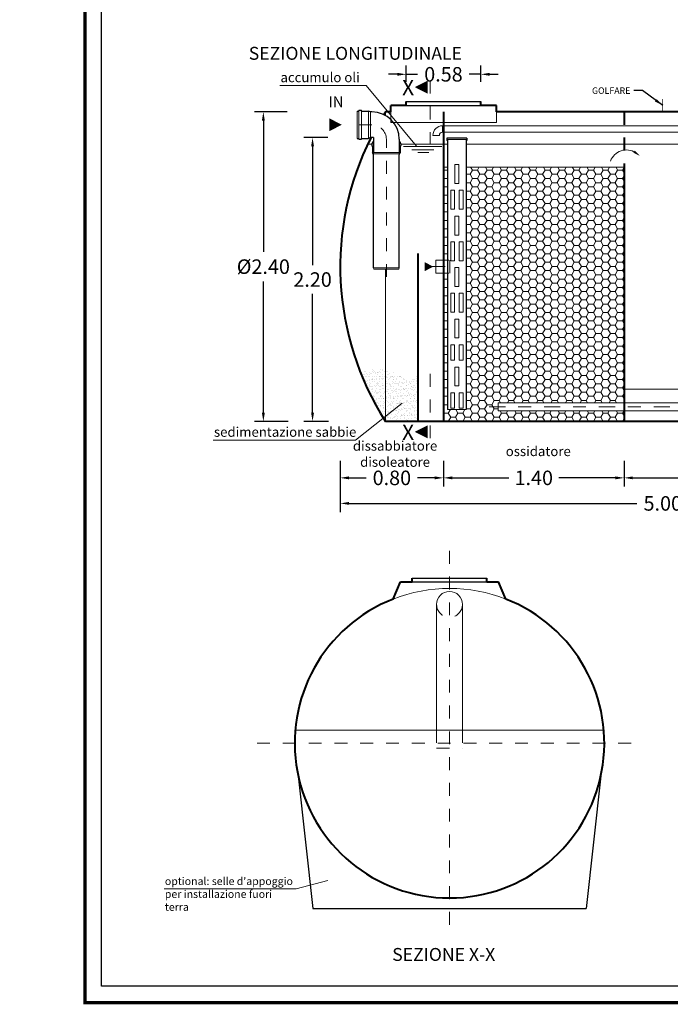
# Model space of a CAD drawing. Extents: x 244 to 764, y 222 to 239.
# Drawn here: x 541 to 546, y 224 to 232 of the extents above; entities that cross this region are included whole.
import ezdxf
from ezdxf.enums import TextEntityAlignment as Align

# ---------------------------------------------------------------- set-up
doc = ezdxf.new("R2010")
doc.units = 0
doc.header["$MEASUREMENT"] = 0
for name, pattern in [('CENTER', [2, 1.25, -0.25, 0.25, -0.25]), ('DASHED', [0.75, 0.5, -0.25]), ('HIDDEN', [0.375, 0.25, -0.125])]:
    doc.linetypes.add(name, pattern=pattern)
doc.layers.get('0').update_dxf_attribs({"linetype": 'CONTINUOUS'})
doc.layers.get('DEFPOINTS').update_dxf_attribs({"linetype": 'CONTINUOUS'})
for name, color, linetype, lineweight in [('fondo', 7, 'CONTINUOUS', 15), ('frecce', 8, 'CONTINUOUS', 15), ('livello acqua', 140, 'CONTINUOUS', 15), ('mezzeria', 8, 'CENTER', 15), ('pompe', 151, 'CONTINUOUS', 15), ('quote', 1, 'CONTINUOUS', 15), ('riempimento', 8, 'CONTINUOUS', 13), ('SCRITTE', 1, 'CONTINUOUS', 15), ('sezioni', 5, 'CONTINUOUS', 40), ('sezz', 4, 'CONTINUOUS', 15), ('tubo', 40, 'CONTINUOUS', 15), ('tubosez', 30, 'CONTINUOUS', 30)]:
    doc.layers.add(name, color=color, linetype=linetype, lineweight=lineweight)
doc.styles.add('ARIAL', font='ARIAL.TTF')
doc.styles.add('RED', font='ARIAL.TTF')
doc.styles.add('ROMANS', font='romans.shx', dxfattribs={"width": 0.8, "oblique": 10})
doc.dimstyles.new('RED', dxfattribs={"dimscale": 0.045, "dimtxt": 2.5, "dimasz": 1.5, "dimexe": 1.5, "dimexo": 0, "dimgap": 1.2, "dimtad": 0, "dimtih": 1, "dimtoh": 1, "dimzin": 1, "dimdsep": 46, "dimtxsty": 'RED', "dimcen": 0, "dimadec": 0, "dimazin": 0, "dimtfac": 1, "dimtdec": 4, "dimtmove": 0, "dimatfit": 3, "dimfxl": 0, "dimtolj": 1, "dimtzin": 0, "dimarcsym": 0})

# ---------------------------------------------------------------- blocks, each defined once
blk = doc.blocks.new('*D80')
at = {"layer": 'DEFPOINTS', "color": 0}
for p in [(543.3324, 231.3436), (543.1474, 228.9436), (543.3394, 228.9436)]:
    blk.add_point(p, dxfattribs=at)
at = {"layer": 'quote', "color": 0, "lineweight": -2}
for p, q in [((543.3324, 231.3436), (543.0799, 231.3436)), ((543.1474, 231.2761), (543.1474, 230.2581)), ((543.1474, 229.0111), (543.1474, 230.029)), ((543.3394, 228.9436), (543.0799, 228.9436))]:
    blk.add_line(p, q, dxfattribs=at)
at = {"layer": 'quote', "color": 0}
for points in [[(543.1362, 231.2761), (543.1587, 231.2761), (543.1474, 231.3436)], [(543.1362, 229.0111), (543.1587, 229.0111), (543.1474, 228.9436)]]:
    blk.add_solid(points, dxfattribs=at)
at = {"layer": 'quote', "color": 0, "insert": (543.1474, 230.1436), "char_height": 0.1125, "attachment_point": 5, "style": 'RED'}
blk.add_mtext('\\A1;%%C2.40', dxfattribs=at)
blk = doc.blocks.new('*D81')
at = {"layer": 'DEFPOINTS', "color": 0}
for p in [(543.6463, 231.1436), (543.5289, 228.9436), (543.6533, 228.9436)]:
    blk.add_point(p, dxfattribs=at)
at = {"layer": 'quote', "color": 0, "lineweight": -2}
for p, q in [((543.6463, 231.1436), (543.4614, 231.1436)), ((543.5289, 231.0761), (543.5289, 230.155)), ((543.5289, 229.0111), (543.5289, 229.9321)), ((543.6533, 228.9436), (543.4614, 228.9436))]:
    blk.add_line(p, q, dxfattribs=at)
at = {"layer": 'quote', "color": 0}
for points in [[(543.5176, 231.0761), (543.5401, 231.0761), (543.5289, 231.1436)], [(543.5176, 229.0111), (543.5401, 229.0111), (543.5289, 228.9436)]]:
    blk.add_solid(points, dxfattribs=at)
at = {"layer": 'quote', "color": 0, "insert": (543.5289, 230.0436), "char_height": 0.1125, "attachment_point": 5, "style": 'RED'}
blk.add_mtext('\\A1;2.20', dxfattribs=at)
blk = doc.blocks.new('*D71')
at = {"layer": 'DEFPOINTS', "color": 0}
for p in [(544.8337, 231.6348), (544.2537, 231.5771), (544.8337, 231.5771)]:
    blk.add_point(p, dxfattribs=at)
at = {"layer": 'quote', "color": 0, "lineweight": -2}
for p, q in [((544.2537, 231.5771), (544.2537, 231.7023)), ((544.8337, 231.5771), (544.8337, 231.7023)), ((544.1862, 231.6348), (544.1187, 231.6348)), ((544.2537, 231.6348), (544.3435, 231.6348)), ((544.8337, 231.6348), (544.7439, 231.6348)), ((544.9012, 231.6348), (544.9687, 231.6348))]:
    blk.add_line(p, q, dxfattribs=at)
at = {"layer": 'quote', "color": 0}
for points in [[(544.1862, 231.6461), (544.1862, 231.6236), (544.2537, 231.6348)], [(544.9012, 231.6461), (544.9012, 231.6236), (544.8337, 231.6348)]]:
    blk.add_solid(points, dxfattribs=at)
at = {"layer": 'quote', "color": 0, "insert": (544.5437, 231.6348), "char_height": 0.1125, "attachment_point": 5, "style": 'RED'}
blk.add_mtext('\\A1;0.58', dxfattribs=at)
blk = doc.blocks.new('*D72')
at = {"layer": 'DEFPOINTS', "color": 0}
for p in [(543.7437, 228.5341), (548.7437, 228.5341), (548.7437, 228.3081)]:
    blk.add_point(p, dxfattribs=at)
at = {"layer": 'quote', "color": 0, "lineweight": -2}
for p, q in [((543.7437, 228.5341), (543.7437, 228.2406)), ((548.7437, 228.5341), (548.7437, 228.2406)), ((543.8112, 228.3081), (546.0438, 228.3081)), ((548.6762, 228.3081), (546.4436, 228.3081))]:
    blk.add_line(p, q, dxfattribs=at)
at = {"layer": 'quote', "color": 0}
for points in [[(543.8112, 228.3194), (543.8112, 228.2969), (543.7437, 228.3081)], [(548.6762, 228.3194), (548.6762, 228.2969), (548.7437, 228.3081)]]:
    blk.add_solid(points, dxfattribs=at)
at = {"layer": 'quote', "color": 0, "insert": (546.2437, 228.3081), "char_height": 0.1125, "attachment_point": 5, "style": 'RED'}
blk.add_mtext('\\A1;5.00', dxfattribs=at)
blk = doc.blocks.new('*D73')
at = {"layer": 'DEFPOINTS', "color": 0}
for p in [(543.7437, 228.6378), (544.5437, 228.6378), (544.5437, 228.5061)]:
    blk.add_point(p, dxfattribs=at)
at = {"layer": 'quote', "color": 0, "lineweight": -2}
for p, q in [((543.7437, 228.6378), (543.7437, 228.4386)), ((544.5437, 228.6378), (544.5437, 228.4386)), ((543.8112, 228.5061), (543.9438, 228.5061)), ((544.4762, 228.5061), (544.3436, 228.5061))]:
    blk.add_line(p, q, dxfattribs=at)
at = {"layer": 'quote', "color": 0}
for points in [[(543.8112, 228.5173), (543.8112, 228.4948), (543.7437, 228.5061)], [(544.4762, 228.5173), (544.4762, 228.4948), (544.5437, 228.5061)]]:
    blk.add_solid(points, dxfattribs=at)
at = {"layer": 'quote', "color": 0, "insert": (544.1437, 228.5061), "char_height": 0.1125, "attachment_point": 5, "style": 'RED'}
blk.add_mtext('\\A1;0.80', dxfattribs=at)
blk = doc.blocks.new('*D74')
at = {"layer": 'DEFPOINTS', "color": 0}
for p in [(544.5437, 228.6378), (545.9437, 228.6378), (545.9437, 228.5061)]:
    blk.add_point(p, dxfattribs=at)
at = {"layer": 'quote', "color": 0, "lineweight": -2}
for p, q in [((544.5437, 228.6378), (544.5437, 228.4386)), ((545.9437, 228.6378), (545.9437, 228.4386)), ((544.6112, 228.5061), (545.0491, 228.5061)), ((545.8762, 228.5061), (545.4383, 228.5061))]:
    blk.add_line(p, q, dxfattribs=at)
at = {"layer": 'quote', "color": 0}
for points in [[(544.6112, 228.5173), (544.6112, 228.4948), (544.5437, 228.5061)], [(545.8762, 228.5173), (545.8762, 228.4948), (545.9437, 228.5061)]]:
    blk.add_solid(points, dxfattribs=at)
at = {"layer": 'quote', "color": 0, "insert": (545.2437, 228.5061), "char_height": 0.1125, "attachment_point": 5, "style": 'RED'}
blk.add_mtext('\\A1;1.40', dxfattribs=at)
blk = doc.blocks.new('*D75')
at = {"layer": 'DEFPOINTS', "color": 0}
for p in [(545.9437, 228.6378), (547.4437, 228.6378), (547.4437, 228.5061)]:
    blk.add_point(p, dxfattribs=at)
at = {"layer": 'quote', "color": 0, "lineweight": -2}
for p, q in [((545.9437, 228.6378), (545.9437, 228.4386)), ((547.4437, 228.6378), (547.4437, 228.4386)), ((546.0112, 228.5061), (546.4991, 228.5061)), ((547.3762, 228.5061), (546.8883, 228.5061))]:
    blk.add_line(p, q, dxfattribs=at)
at = {"layer": 'quote', "color": 0}
for points in [[(546.0112, 228.5173), (546.0112, 228.4948), (545.9437, 228.5061)], [(547.3762, 228.5173), (547.3762, 228.4948), (547.4437, 228.5061)]]:
    blk.add_solid(points, dxfattribs=at)
at = {"layer": 'quote', "color": 0, "insert": (546.6937, 228.5061), "char_height": 0.1125, "attachment_point": 5, "style": 'RED'}
blk.add_mtext('\\A1;1.50', dxfattribs=at)

msp = doc.modelspace()

# ---------------------------------------------------------------- hatches: boundary and pattern name
h = msp.add_hatch()
h.set_pattern_fill('AR-SAND', color=8, scale=0.02, style=0)
h.set_pattern_definition([(37.5, (543.901175, 228.943555), (-0.0012599, 0.0385365), [0, -0.0304, 0, -0.034, 0, -0.0325]), (7.5, (543.901175, 228.943555), (0.0353955, 0.056443), [0, -0.0164, 0, -0.0274, 0, -0.0105]), (327.5, (543.876575, 228.943555), (0.0622828, 0.0001132), [0, -0.01, 0, -0.036, 0, -0.047]), (317.5, (543.876575, 228.943555), (0.0601225, 0.0175535), [0, -0.005, 0, -0.0236, 0, -0.027])])
edge = h.paths.add_edge_path()
edge.add_spline(control_points=[(544.0937, 229.3427), (544.0427, 229.3522), (543.9751, 229.3473), (543.9145, 229.3256), (543.9012, 229.32)], knot_values=[0.244847, 0.244847, 0.244847, 0.244847, 0.395998, 0.43998, 0.43998, 0.43998, 0.43998], degree=3, periodic=0)
edge.add_arc((545.9758, 230.1436), 2.2321, 201.65006, 211.73333)
edge.add_line((544.0774, 228.9695), (544.0937, 228.9824))
edge.add_line((544.0937, 228.9824), (544.0937, 229.3427))
edge = h.paths.add_edge_path()
edge.add_spline(control_points=[(544.3437, 229.2992), (544.319, 229.2803), (544.2661, 229.2509), (544.1863, 229.3156), (544.1242, 229.3371), (544.0937, 229.3427)], knot_values=[0.43998, 0.43998, 0.43998, 0.43998, 0.524645, 0.62155, 0.711798, 0.711798, 0.711798, 0.711798], degree=3, periodic=0)
edge.add_line((544.0937, 229.3427), (544.0937, 228.9436))
edge.add_line((544.0937, 228.9436), (544.3437, 228.9436))
edge.add_line((544.3437, 228.9436), (544.3437, 229.2992))
at = {"layer": 'riempimento'}
h = msp.add_hatch(dxfattribs=at)
h.set_pattern_fill('HONEY,_O', color=256, scale=0.3)
h.set_pattern_definition([(0, (544.543707, 228.943555), (0.05625, 0.03247595), [0.0375, -0.075]), (120, (544.543707, 228.943555), (-0.05625, 0.03247595), [0.0375, -0.075]), (60, (544.543707, 228.943555), (1e-10, 0.0649519), [-0.075, 0.0375])])
h.paths.add_polyline_path([(545.9437, 230.9136), (544.7203, 230.9136), (544.7203, 229.0361), (544.5753, 229.0361), (544.5753, 230.0935), (544.5437, 230.0935), (544.5437, 228.9436), (545.9437, 228.9436), (545.9437, 229.0254), (544.9683, 229.0254), (544.9683, 229.0884), (545.9437, 229.0884)])
h.paths.add_polyline_path([(544.5753, 230.9136), (544.5437, 230.9136), (544.5437, 230.1935), (544.5753, 230.1935)], flags=17)

# ---------------------------------------------------------------- linework, layer by layer
for p, q in [((544.2537, 231.4236), (544.8337, 231.4236)), ((544.2537, 231.4236), (544.8337, 231.4236)), ((544.2537, 231.3936), (544.8337, 231.3936)), ((544.3006, 227.729), (544.8806, 227.729)), ((544.3006, 227.699), (544.8806, 227.699)), ((543.4176, 226.1956), (543.5319, 225.1668)), ((545.7635, 226.1956), (545.6492, 225.1668)), ((543.5319, 225.1668), (545.6492, 225.1668))]:
    msp.add_line(p, q)
at = {"const_width": 0.0257}
msp.add_lwpolyline([(541.7652, 224.4375), (541.7652, 238.28), (550.7223, 238.28), (550.7223, 224.4375)], close=True, dxfattribs=at)
msp.add_lwpolyline([(541.8938, 224.5662), (541.8938, 238.1514), (550.5936, 238.1514), (550.5936, 224.5662)], close=True)
at = {"layer": 'fondo'}
for p, q in [((544.0937, 231.3436), (544.0937, 231.3156)), ((544.1348, 231.3436), (544.1348, 231.2615)), ((544.9548, 231.3436), (544.9548, 231.2615)), ((544.1348, 231.2615), (544.9548, 231.2615)), ((544.5437, 230.9136), (544.5753, 230.9136)), ((544.0937, 228.9436), (544.0937, 230.1234)), ((545.9437, 229.1936), (546.5695, 229.1936)), ((545.7862, 226.551), (543.3949, 226.551))]:
    msp.add_line(p, q, dxfattribs=at)
msp.add_arc((544.5906, 226.4469), 1.2019, 68.70956, 111.29044, dxfattribs=at)
at = {"layer": 'frecce'}
for points in [[(543.6592, 231.2436, 0.1, 0, 0), (543.7548, 231.2436, 0, 0, 0)], [(544.3976, 230.1436, 0.07, 0, 0), (544.4646, 230.1436, 0, 0, 0)]]:
    msp.add_lwpolyline(points, format="xyseb", dxfattribs=at)
msp.add_arc((545.9624, 230.9169), 0.1315, 57.39812, 159.9438, dxfattribs=at)
msp.add_solid([(546.0268, 231.0429), (546.0156, 231.0268), (546.0694, 231.0012)], dxfattribs=at)
at = {"layer": 'livello acqua'}
for p, q in [((543.9552, 231.0936), (543.9883, 231.0936)), ((544.2133, 231.0936), (544.5753, 231.0936)), ((544.2342, 231.0745), (544.5318, 231.0745)), ((544.7203, 231.0936), (547.96, 231.0936)), ((544.2978, 231.0488), (544.4692, 231.0488)), ((544.344, 231.0273), (544.4292, 231.0273))]:
    msp.add_line(p, q, dxfattribs=at)
at = {"layer": 'mezzeria', "ltscale": 0.05}
for p, q in [((543.9883, 231.2436), (543.8219, 231.2436)), ((544.1008, 230.0635), (544.1008, 231.1311))]:
    msp.add_line(p, q, dxfattribs=at)
at = {"layer": 'mezzeria', "ltscale": 0.06}
for p, q in [((544.5906, 227.9408), (544.5906, 224.9573)), ((543.0988, 226.449), (546.0823, 226.449))]:
    msp.add_line(p, q, dxfattribs=at)
at = {"layer": 'mezzeria', "ltscale": 0.1}
for points in [[(544.4308, 230.1436), (544.6462, 230.1435)], [(544.8985, 229.0569), (546.538, 229.0569)]]:
    msp.add_lwpolyline(points, dxfattribs=at)
at = {"layer": 'mezzeria', "ltscale": 0.05}
msp.add_arc((543.9883, 231.1311), 0.1125, 0, 90, dxfattribs=at)
at = {"layer": 'pompe'}
for p, q in [((544.5368, 231.2361), (544.5368, 231.1861)), ((544.5118, 231.1611), (544.4618, 231.1611)), ((546.538, 229.0884), (544.9683, 229.0884)), ((544.9683, 229.0254), (544.9683, 229.0884)), ((546.538, 229.0254), (544.9683, 229.0254))]:
    msp.add_line(p, q, dxfattribs=at)
at = {"layer": 'pompe', "lineweight": 0}
msp.add_line((544.5368, 231.1861), (547.5811, 231.1861), dxfattribs=at)
msp.add_lwpolyline([(544.5368, 231.2361), (547.557, 231.2361), (547.6061, 231.2361)], dxfattribs=at)
for radius in [0.075, 0.025]:
    msp.add_arc((544.5368, 231.1611), radius, 90, 180, dxfattribs=at)
at = {"layer": 'riempimento'}
msp.add_line((544.7203, 230.9136), (545.9437, 230.9136), dxfattribs=at)
at = {"layer": 'SCRITTE'}
for p, q in [((543.274, 231.5476), (543.9445, 231.5476)), ((543.9445, 231.5476), (544.3354, 231.0778)), ((543.8617, 228.7985), (544.2223, 229.0844)), ((542.7582, 228.7985), (543.8617, 228.7985)), ((543.4031, 225.3198), (543.6481, 225.3834)), ((543.4031, 225.3198), (542.3787, 225.3198))]:
    msp.add_line(p, q, dxfattribs=at)
at = {"layer": 'sezioni'}
for p, q in [((544.1348, 231.3436), (544.1348, 231.3936)), ((544.2537, 231.3936), (544.1348, 231.3936)), ((544.2537, 231.3936), (544.2537, 231.4236)), ((544.2537, 231.3936), (544.2537, 231.4236)), ((544.8337, 231.3936), (544.8337, 231.4236)), ((544.8337, 231.3936), (544.8337, 231.4236)), ((544.9548, 231.3936), (544.8337, 231.3936)), ((544.9548, 231.3936), (544.8548, 231.3936)), ((544.9548, 231.3936), (544.8548, 231.3936)), ((544.9548, 231.3436), (544.9548, 231.3936)), ((544.9548, 231.3436), (544.9548, 231.3936)), ((544.1348, 231.3436), (544.0937, 231.3436)), ((544.5437, 231.3436), (544.5437, 228.9436)), ((546.4609, 231.3436), (544.9548, 231.3436)), ((545.9437, 230.9136), (545.9437, 228.9436)), ((544.3437, 230.2455), (544.3437, 228.9436)), ((548.3937, 228.9436), (544.0937, 228.9436)), ((544.3006, 227.699), (544.3006, 227.729)), ((544.8806, 227.699), (544.8806, 227.729)), ((544.1541, 227.5669), (544.2106, 227.699)), ((544.2106, 227.699), (544.3006, 227.699)), ((544.8806, 227.699), (544.9706, 227.699)), ((545.027, 227.5669), (544.9706, 227.699))]:
    msp.add_line(p, q, dxfattribs=at)
at = {"layer": 'sezioni', "linetype": 'DASHED', "ltscale": 0.1}
msp.add_line((545.9437, 231.3436), (545.9437, 230.9136), dxfattribs=at)
at = {"layer": 'sezioni', "const_width": 0.005}
msp.add_lwpolyline([(546.2437, 231.3436), (546.2437, 231.3436), (546.2437, 231.4436)], dxfattribs=at)
at = {"layer": 'sezioni'}
for centre, radius, start, end in [((545.9758, 230.1436), 2.2321, 147.47959, 148.1176), ((545.9758, 230.1436), 2.2321, 153.38456, 212.52041), ((544.5906, 226.449), 1.2, 111.32664, 68.67336)]:
    msp.add_arc(centre, radius, start, end, dxfattribs=at)
at = {"layer": 'sezz', "linetype": 'DASHED', "ltscale": 0.1}
for p, q in [((544.44, 231.5852), (544.44, 231.0894)), ((544.44, 228.813), (544.44, 229.3456))]:
    msp.add_line(p, q, dxfattribs=at)
at = {"layer": 'sezz'}
for points in [[(544.3217, 231.5352, 0, 0.1, 0), (544.4203, 231.5352, 0.1, 0.1, 0)], [(544.3217, 228.863, 0, 0.1, 0), (544.4203, 228.863, 0.1, 0.1, 0)]]:
    msp.add_lwpolyline(points, format="xyseb", dxfattribs=at)
at = {"layer": 'tubo'}
for p, q in [((543.8758, 231.3498), (543.8758, 231.1373)), ((543.887, 231.1373), (543.887, 231.3498)), ((543.9095, 231.3498), (543.9095, 231.1373)), ((543.962, 231.1373), (543.962, 231.3498)), ((543.977, 231.1436), (543.977, 231.3436)), ((544.0008, 231.1119), (543.9945, 231.1119)), ((543.9945, 231.1006), (544.0008, 231.1006)), ((544.0008, 231.0781), (543.9945, 231.0781)), ((544.207, 231.1119), (544.2008, 231.1119)), ((544.2008, 231.1006), (544.207, 231.1006)), ((544.207, 231.0781), (544.2008, 231.0781)), ((544.5753, 231.1209), (544.5708, 231.1209)), ((544.5753, 231.1294), (544.7203, 231.1294)), ((544.7248, 231.1209), (544.7203, 231.1209)), ((543.9945, 231.0256), (544.0015, 231.0256)), ((544.0008, 231.0286), (544.2008, 231.0286)), ((544.0008, 231.0286), (544.0033, 231.0186)), ((544.0033, 231.0186), (544.1983, 231.0186)), ((544.1983, 231.0186), (544.2008, 231.0286)), ((544.2, 231.0256), (544.207, 231.0256)), ((544.6627, 230.9347), (544.6329, 230.9347)), ((544.6329, 230.7882), (544.6329, 230.9347)), ((544.6627, 230.7882), (544.6627, 230.9347)), ((544.6627, 230.7882), (544.6329, 230.7882)), ((544.6001, 230.7354), (544.6299, 230.7354)), ((544.6001, 230.589), (544.6001, 230.7354)), ((544.6299, 230.7354), (544.6299, 230.589)), ((544.6956, 230.7354), (544.6657, 230.7354)), ((544.6657, 230.7354), (544.6657, 230.589)), ((544.6956, 230.589), (544.6956, 230.7354)), ((544.6001, 230.589), (544.6299, 230.589)), ((544.6627, 230.5347), (544.6329, 230.5347)), ((544.6329, 230.3882), (544.6329, 230.5347)), ((544.6627, 230.3882), (544.6627, 230.5347)), ((544.6956, 230.589), (544.6657, 230.589)), ((544.6627, 230.3882), (544.6329, 230.3882)), ((544.6001, 230.3354), (544.6299, 230.3354)), ((544.6001, 230.189), (544.6001, 230.3354)), ((544.6299, 230.3354), (544.6299, 230.189)), ((544.6956, 230.3354), (544.6657, 230.3354)), ((544.6657, 230.3354), (544.6657, 230.189)), ((544.6956, 230.189), (544.6956, 230.3354)), ((544.4847, 230.1935), (544.4847, 230.0935)), ((544.5923, 230.1935), (544.5923, 230.0935)), ((544.6001, 230.189), (544.6299, 230.189)), ((544.6956, 230.189), (544.6657, 230.189)), ((544.0008, 230.1334), (544.2008, 230.1334)), ((544.0008, 230.1334), (544.0033, 230.1234)), ((544.0033, 230.1234), (544.1983, 230.1234)), ((544.1983, 230.1234), (544.2008, 230.1334)), ((544.6627, 230.1362), (544.6329, 230.1362)), ((544.6329, 229.9897), (544.6329, 230.1362)), ((544.6627, 229.9897), (544.6627, 230.1362)), ((544.6001, 229.9369), (544.6299, 229.9369)), ((544.6001, 229.7905), (544.6001, 229.9369)), ((544.6299, 229.9369), (544.6299, 229.7905)), ((544.6627, 229.9897), (544.6329, 229.9897)), ((544.6956, 229.9369), (544.6657, 229.9369)), ((544.6657, 229.9369), (544.6657, 229.7905)), ((544.6956, 229.7905), (544.6956, 229.9369)), ((544.6001, 229.7905), (544.6299, 229.7905)), ((544.6956, 229.7905), (544.6657, 229.7905)), ((544.6627, 229.7377), (544.6329, 229.7377)), ((544.6329, 229.5912), (544.6329, 229.7377)), ((544.6627, 229.5912), (544.6627, 229.7377)), ((544.6627, 229.5912), (544.6329, 229.5912)), ((544.6001, 229.5385), (544.6299, 229.5385)), ((544.6001, 229.4183), (544.6001, 229.5385)), ((544.6299, 229.5385), (544.6299, 229.4183)), ((544.6956, 229.5385), (544.6657, 229.5385)), ((544.6657, 229.5385), (544.6657, 229.4183)), ((544.6956, 229.4183), (544.6956, 229.5385)), ((544.6001, 229.4183), (544.6299, 229.4183)), ((544.6956, 229.4183), (544.6657, 229.4183)), ((544.6627, 229.3655), (544.6329, 229.3655)), ((544.6329, 229.219), (544.6329, 229.3655)), ((544.6627, 229.219), (544.6627, 229.3655)), ((544.6001, 229.1663), (544.6299, 229.1663)), ((544.6001, 229.0461), (544.6001, 229.1663)), ((544.6299, 229.1663), (544.6299, 229.0461)), ((544.6627, 229.219), (544.6329, 229.219)), ((544.6956, 229.1663), (544.6657, 229.1663)), ((544.6657, 229.1663), (544.6657, 229.0461)), ((544.6956, 229.0461), (544.6956, 229.1663)), ((544.5753, 229.0361), (544.7203, 229.0361)), ((544.6001, 229.0461), (544.6299, 229.0461)), ((544.6956, 229.0461), (544.6657, 229.0461)), ((544.4906, 227.5254), (544.4906, 226.551)), ((544.6906, 227.5254), (544.6906, 226.551))]:
    msp.add_line(p, q, dxfattribs=at)
at = {"layer": 'tubo', "linetype": 'DASHED', "ltscale": 0.1}
for p, q in [((544.4847, 230.1935), (544.5923, 230.1935)), ((544.4847, 230.0935), (544.5923, 230.0935))]:
    msp.add_line(p, q, dxfattribs=at)
at = {"layer": 'tubo', "linetype": 'HIDDEN', "ltscale": 0.2}
for p, q in [((544.4906, 226.551), (544.4906, 226.4093)), ((544.6906, 226.551), (544.6906, 226.4093)), ((544.4906, 226.4093), (544.6906, 226.4093))]:
    msp.add_line(p, q, dxfattribs=at)
at = {"layer": 'tubo'}
msp.add_arc((544.5906, 227.5254), 0.1, 0, 180, dxfattribs=at)
at = {"layer": 'tubo', "linetype": 'HIDDEN', "ltscale": 0.2}
msp.add_arc((544.5906, 227.5254), 0.1, 180, 0, dxfattribs=at)
at = {"layer": 'tubosez'}
for p, q in [((543.8758, 231.3498), (543.887, 231.3498)), ((543.887, 231.3498), (543.887, 231.3523)), ((543.8908, 231.3561), (543.9058, 231.3561)), ((543.9095, 231.3498), (543.9095, 231.3523)), ((543.9095, 231.3498), (543.962, 231.3498)), ((543.977, 231.3436), (543.962, 231.3498)), ((543.9883, 231.3436), (543.977, 231.3436)), ((543.977, 231.1436), (543.962, 231.1373)), ((544.0008, 231.1436), (543.977, 231.1436)), ((544.0008, 231.1436), (544.0008, 231.0286)), ((543.8758, 231.1373), (543.887, 231.1373)), ((543.887, 231.1348), (543.887, 231.1373)), ((543.8908, 231.1311), (543.9058, 231.1311)), ((543.9095, 231.1348), (543.9095, 231.1373)), ((543.9095, 231.1373), (543.962, 231.1373)), ((543.9883, 231.0969), (543.9883, 231.0819)), ((543.992, 231.1006), (543.9945, 231.1006)), ((543.992, 231.0781), (543.9945, 231.0781)), ((543.9945, 231.1119), (543.9945, 231.1006)), ((543.9945, 231.0781), (543.9945, 231.0256)), ((544.2008, 231.1311), (544.2008, 231.0286)), ((544.207, 231.1119), (544.207, 231.1006)), ((544.207, 231.1006), (544.2095, 231.1006)), ((544.207, 231.0781), (544.2095, 231.0781)), ((544.207, 231.0781), (544.207, 231.0256)), ((544.2133, 231.0969), (544.2133, 231.0819)), ((544.7248, 231.1409), (544.5708, 231.1409)), ((544.5708, 231.1409), (544.5708, 231.1209)), ((544.5753, 231.1294), (544.5753, 229.0361)), ((544.7203, 231.1294), (544.7203, 229.0361)), ((544.7248, 231.1409), (544.7248, 231.1209)), ((544.0008, 231.0106), (543.9945, 231.0256)), ((544.0008, 230.1334), (544.0008, 231.0106)), ((544.2008, 231.0106), (544.207, 231.0256)), ((544.2008, 230.1334), (544.2008, 231.0106))]:
    msp.add_line(p, q, dxfattribs=at)
for centre, radius, start, end in [((543.8908, 231.3523), 0.00375, 90, 180), ((543.9058, 231.3523), 0.00375, 0, 90), ((543.9883, 231.1311), 0.2125, 0, 90), ((543.8908, 231.1348), 0.00375, 180, 270), ((543.9058, 231.1348), 0.00375, 270, 0), ((543.992, 231.0969), 0.00375, 90, 180), ((543.992, 231.0819), 0.00375, 180, 270), ((544.2095, 231.0969), 0.00375, 0, 90), ((544.2095, 231.0819), 0.00375, 270, 0)]:
    msp.add_arc(centre, radius, start, end, dxfattribs=at)

# ---------------------------------------------------------------- texts
at = {"layer": 'SCRITTE', "style": 'ARIAL'}
for s, height, p in [('SEZIONE LONGITUDINALE', 0.1, (543.0345, 231.7975)), ('accumulo oli', 0.075, (543.2803, 231.6111)), ('IN', 0.085, (543.6514, 231.4221)), ('sedimentazione sabbie', 0.075, (542.7645, 228.862)), ('SEZIONE X-X', 0.1, (544.1465, 224.8112))]:
    msp.add_text(s, height=height, dxfattribs=at).set_placement(p, align=Align.MIDDLE_LEFT)
at = {"layer": 'SCRITTE', "ltscale": 250, "insert": (545.9924, 231.4832), "char_height": 0.05, "attachment_point": 9, "style": 'ROMANS'}
msp.add_mtext('\\A1;GOLFARE', dxfattribs=at)
at = {"layer": 'SCRITTE', "style": 'ARIAL'}
for s, insert, char_height, width, attachment_point in [('dissabbiatore disoleatore', (544.1684, 228.7917), 0.075, 0.645022, 2), ('ossidatore', (545.2786, 228.7498), 0.075, 0.845022, 2), ("optional: selle d'appoggio per installazione fuori terra", (542.384, 225.4094), 0.06, 1.001495, 1)]:
    msp.add_mtext(s, dxfattribs=dict(at, insert=insert, char_height=char_height, width=width, attachment_point=attachment_point))
at = {"layer": 'sezz', "style": 'ARIAL'}
for p in [(544.2228, 231.5318), (544.2228, 228.8596)]:
    msp.add_text('X', height=0.12, dxfattribs=at).set_placement(p, align=Align.MIDDLE_LEFT)

# ---------------------------------------------------------------- dimensions: what is measured, and where the dimension line sits
at = {"layer": 'quote'}
for base, p1, p2, picture, middle in [((544.8337, 231.6348), (544.2537, 231.5771), (544.8337, 231.5771), '*D71', (544.5437, 231.6348)), ((544.5437, 228.5061), (543.7437, 228.6378), (544.5437, 228.6378), '*D73', (544.1437, 228.5061)), ((545.9437, 228.5061), (544.5437, 228.6378), (545.9437, 228.6378), '*D74', (545.2437, 228.5061)), ((547.4437, 228.5061), (545.9437, 228.6378), (547.4437, 228.6378), '*D75', (546.6937, 228.5061)), ((548.7437, 228.3081), (543.7437, 228.5341), (548.7437, 228.5341), '*D72', (546.2437, 228.3081))]:
    dim = msp.add_linear_dim(base=base, p1=p1, p2=p2, dimstyle='RED', dxfattribs=at)
    dim.commit()
    dim.dimension.update_dxf_attribs({"geometry": picture, "text_midpoint": middle})
dim = msp.add_linear_dim(base=(543.1474, 228.9436), p1=(543.3324, 231.3436), p2=(543.3394, 228.9436), angle=90, text='%%C<>', dimstyle='RED', dxfattribs=at)
dim.commit()
dim.dimension.update_dxf_attribs({"geometry": '*D80', "text_midpoint": (543.1474, 230.1436)})
dim = msp.add_linear_dim(base=(543.5289, 228.9436), p1=(543.6463, 231.1436), p2=(543.6533, 228.9436), angle=90, dimstyle='RED', dxfattribs=at)
dim.commit()
dim.dimension.update_dxf_attribs({"geometry": '*D81', "text_midpoint": (543.5289, 230.0436)})

# ---------------------------------------------------------------- leaders
at = {"layer": 'quote', "annotation_type": 0, "has_hookline": 1, "hookline_direction": 1, "text_width": 254.9815}
for points in [[(546.2437, 231.3936), (546.0878, 231.5082), (546.0203, 231.5082)], [(556.675, 231.3936), (556.519, 231.5082), (556.4515, 231.5082)], [(567.8468, 231.3936), (567.6908, 231.5082), (567.6233, 231.5082)], [(578.1352, 231.3936), (577.9792, 231.5082), (577.9117, 231.5082)], [(590.3489, 230.946), (590.1929, 231.0606), (590.1254, 231.0606)], [(547.8611, 227.7218), (547.737, 227.815), (547.6695, 227.815)], [(558.2875, 227.7218), (558.1634, 227.815), (558.0959, 227.815)], [(569.4017, 227.7218), (569.2776, 227.815), (569.2101, 227.815)], [(579.7196, 227.4711), (579.5955, 227.5643), (579.528, 227.5643)], [(592.1024, 226.7722), (591.9783, 226.8655), (591.9108, 226.8655)]]:
    msp.add_leader(points, dimstyle='RED', dxfattribs=at)
at = {"layer": 'quote', "annotation_type": 0, "has_hookline": 1, "hookline_direction": 1, "text_width": 254.9815, "horizontal_direction": (-1, 0, 0)}
for points in [[(500.9122, 231.362), (501.0363, 231.4552), (501.1038, 231.4552)], [(509.2008, 230.075), (509.3248, 230.1683), (509.3923, 230.1683)]]:
    msp.add_leader(points, dimstyle='RED', dxfattribs=at)

doc.saveas('drawing.dxf')
